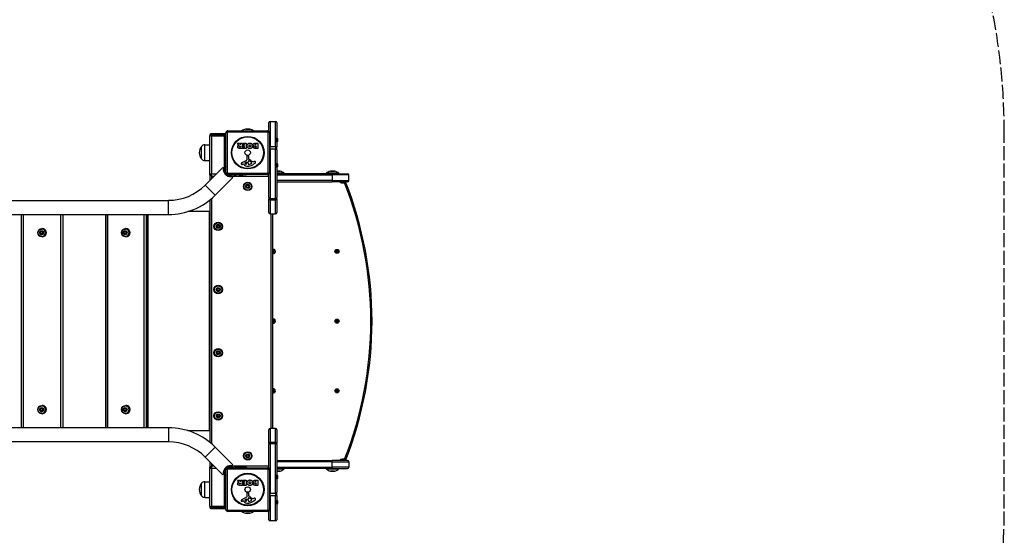
# Model space of a CAD drawing. Units: millimetres. Extents: x -3050 to 3013, y -2187 to 3076.
# Drawn here: x 677 to 3013, y -500 to 729 of the extents above; entities that cross this region are included whole.
import ezdxf

# ---------------------------------------------------------------- set-up
doc = ezdxf.new("R2010")
doc.units = ezdxf.units.MM
doc.header["$LTSCALE"] = 40
doc.linetypes.add('DASHED', pattern=[0.2068, 0.1655, -0.0413])
doc.layers.add('SW_Toestellen', color=2, linetype='Continuous')

msp = doc.modelspace()

# ---------------------------------------------------------------- linework, layer by layer
at = {"layer": 'SW_Toestellen'}
for p, q in [((1223.3, 469), (1212.8, 469)), ((1213.3, 469.1), (1222.8, 469.1)), ((1268, 464.1), (1268, 484.5)), ((1271, 487.5), (1271, 427.3)), ((1271, 487.5), (1284, 487.5)), ((1271, 487.5), (1271, 427.3)), ((1284, 427.3), (1284, 487.5)), ((1284, 427.3), (1284, 487.5)), ((1287, 484.5), (1287, 426.7)), ((1130.5, 455.6), (1128, 455.6)), ((1128, 455.6), (1128, 453.1)), ((1128, 360.1), (1128, 453.1)), ((1130.5, 453.1), (1128, 453.1)), ((1165.5, 458.1), (1130.5, 458.1)), ((1130.5, 455.6), (1130.5, 458.1)), ((1130.5, 455.6), (1165.5, 455.6)), ((1130.5, 453.1), (1130.5, 455.6)), ((1130.5, 453.1), (1165.5, 453.1)), ((1133, 453.1), (1163, 453.1)), ((1133, 362.1), (1133, 453.1)), ((1163, 380.9), (1163, 453.1)), ((1165.5, 455.6), (1165.5, 458.1)), ((1166, 455.6), (1165.5, 455.6)), ((1165.5, 455.6), (1165.5, 453.1)), ((1166, 453.1), (1165.5, 453.1)), ((1166, 366.1), (1166, 460.1)), ((1169.4, 461.7), (1169.4, 364.4)), ((1266.7, 461.7), (1169.4, 461.7)), ((1171, 465.1), (1265, 465.1)), ((1266.7, 364.4), (1266.7, 461.7)), ((1270, 460.1), (1270, 366.1)), ((1287, 448), (1287.3, 448)), ((1287.3, 438.2), (1287.3, 448)), ((1288.8, 446.5), (1288.8, 439.7)), ((1108.5, 398.1), (1108.5, 428.1)), ((1108.5, 398.1), (1108.5, 428.1)), ((1116, 431.6), (1128, 431.8)), ((1116, 394.5), (1116, 431.6)), ((1196.7, 430.6), (1193.9, 435.1)), ((1194.1, 435.4), (1198.5, 435.4)), ((1198.7, 435.3), (1200.5, 432)), ((1204.9, 423.2), (1198.8, 423.2)), ((1199.9, 428.6), (1200.7, 428.6)), ((1200.7, 426.4), (1199.9, 426.4)), ((1200.9, 432.1), (1200.9, 435.2)), ((1200.9, 428.4), (1200.9, 426.6)), ((1201.1, 435.4), (1204.9, 435.4)), ((1205.1, 435.2), (1205.1, 423.4)), ((1206.3, 432.4), (1206.3, 435.2)), ((1206.5, 435.4), (1214.5, 435.4)), ((1210.1, 432.2), (1206.5, 432.2)), ((1206.5, 423.4), (1206.5, 426.1)), ((1206.7, 426.3), (1210.1, 426.3)), ((1214.5, 423.2), (1206.7, 423.2)), ((1206.9, 427.9), (1206.9, 430.7)), ((1207.1, 430.9), (1210.1, 430.9)), ((1210.1, 427.7), (1207.1, 427.7)), ((1210.3, 431.1), (1210.3, 432)), ((1210.3, 426.5), (1210.3, 427.5)), ((1214.7, 435.2), (1214.7, 423.4)), ((1241.7, 423.2), (1235.2, 423.2)), ((1235.9, 435.4), (1241.7, 435.4)), ((1236.5, 432.5), (1237.4, 432.5)), ((1237.4, 430.6), (1236.6, 430.6)), ((1236.8, 427.7), (1237.5, 427.7)), ((1237.5, 426.1), (1236.9, 426.1)), ((1237.6, 432.3), (1237.6, 430.8)), ((1237.7, 427.5), (1237.7, 426.3)), ((1241.9, 435.2), (1241.9, 423.4)), ((1271, 422.5), (1271, 427.3)), ((1284, 427.3), (1271, 427.3)), ((1271, 422.5), (1271, 427.3)), ((1271, 422.5), (1271, 303.4)), ((1271, 422.5), (1284, 422.5)), ((1271, 422.5), (1271, 303.4)), ((1284, 427.3), (1284, 422.5)), ((1284, 427.3), (1284, 422.5)), ((1284, 303.4), (1284, 422.5)), ((1284, 303.4), (1284, 422.5)), ((1287, 438.2), (1287.3, 438.2)), ((1287, 419.5), (1287, 426.7)), ((1163.5, 394.9), (1163.5, 400.7)), ((1165, 409.9), (1166, 409.9)), ((1165, 409.9), (1165, 385.9)), ((1216.5, 396.9), (1216.5, 405.3)), ((1217.5, 406.2), (1218.8, 406)), ((1219.8, 404.8), (1219.8, 398.1)), ((1287, 419.5), (1287, 306.4)), ((1116, 394.5), (1128, 394.3)), ((1117.1, 336), (1159, 377.8)), ((1161.1, 375.7), (1159, 377.8)), ((1164.4, 383), (1166, 383)), ((1165, 385.9), (1165, 384.5)), ((1166, 385.9), (1165, 385.9)), ((1204.7, 389.5), (1215.7, 395.6)), ((1207, 386.6), (1206.1, 386.1)), ((1208.8, 385), (1207.5, 386.5)), ((1211.3, 388.9), (1214.8, 391.1)), ((1215.5, 390.7), (1215.4, 387.9)), ((1219.2, 390), (1219.3, 391.5)), ((1219.2, 388.5), (1219.2, 389.7)), ((1221.6, 393.5), (1223.1, 392.7)), ((1225.3, 386.3), (1221.9, 384.8)), ((1227.1, 388.6), (1227.1, 387.9)), ((1230.6, 392), (1233.1, 392.4)), ((1287, 388), (1287.3, 388)), ((1287, 378.2), (1287.3, 378.2)), ((1287.3, 378.2), (1287.3, 388)), ((1288.8, 386.5), (1288.8, 379.7)), ((1128, 360.1), (1128, 346.9)), ((1133, 357.1), (1128, 360.1)), ((1130, 362.1), (1133, 357.1)), ((1143.2, 362.1), (1130, 362.1)), ((1133, 351.9), (1133, 357.1)), ((1133, 357.1), (1138.2, 357.1)), ((1141, 312.1), (1182.8, 354)), ((1163, 364.5), (1163, 364.8)), ((1164.9, 362.1), (1164.7, 362.1)), ((1169.4, 364.4), (1266.7, 364.4)), ((1265, 361.1), (1171, 361.1)), ((1171.5, 357.1), (1172, 357.1)), ((1182.8, 354), (1180.7, 356.1)), ((1183.7, 357.1), (1268, 357.1)), ((1188, 361.1), (1188, 359.4)), ((1189.5, 360.1), (1190.9, 360.1)), ((1190.9, 360.1), (1190.9, 361.1)), ((1214.9, 360.1), (1190.9, 360.1)), ((1205.7, 358.6), (1199.9, 358.6)), ((1214.9, 361.1), (1214.9, 360.1)), ((1268, 306.4), (1268, 362.1)), ((1287, 369.1), (1294.3, 369.1)), ((1294.8, 369), (1287, 369)), ((1304.5, 364.1), (1287, 364.1)), ((1418, 363.1), (1287, 363.1)), ((1287, 360.1), (1418, 360.1)), ((1287, 360.1), (1418, 360.1)), ((1304.5, 363.1), (1304.5, 364.1)), ((1434.5, 364.1), (1404.5, 364.1)), ((1404.5, 363.1), (1404.5, 364.1)), ((1424.8, 369), (1414.3, 369)), ((1414.8, 369.1), (1424.3, 369.1)), ((1418, 360.1), (1418, 363.1)), ((1418, 363.1), (1455, 363.1)), ((1458, 360.1), (1418, 360.1)), ((1458, 360.1), (1418, 360.1)), ((1418, 360.1), (1418, 347.1)), ((1434.5, 363.1), (1434.5, 364.1)), ((1458, 347.1), (1458, 360.1)), ((1141, 312.1), (1117.1, 336)), ((1214.8, 331.9), (1215.4, 335.3)), ((1214.8, 331.9), (1215.3, 332.1)), ((1217.4, 329.7), (1214.8, 331.9)), ((1215.3, 332.1), (1215.9, 334.9)), ((1217.5, 330.2), (1215.3, 332.1)), ((1215.4, 335.3), (1218.7, 336.5)), ((1215.4, 335.3), (1215.9, 334.9)), ((1215.9, 334.9), (1218.6, 335.9)), ((1220.7, 330.8), (1217.4, 329.7)), ((1217.4, 329.7), (1217.5, 330.2)), ((1220.2, 331.2), (1217.5, 330.2)), ((1218.7, 336.5), (1218.6, 335.9)), ((1218.6, 335.9), (1220.8, 334)), ((1218.7, 336.5), (1221.3, 334.2)), ((1220.8, 334), (1220.2, 331.2)), ((1220.7, 330.8), (1220.2, 331.2)), ((1221.3, 334.2), (1220.7, 330.8)), ((1221.3, 334.2), (1220.8, 334)), ((1418, 347.1), (1287, 347.1)), ((1418, 347.1), (1287, 347.1)), ((1287, 344.1), (1418, 344.1)), ((1418, 347.1), (1458, 347.1)), ((1418, 347.1), (1458, 347.1)), ((1418, 347.1), (1418, 344.1)), ((1455, 344.1), (1418, 344.1)), ((1442, 344.1), (1442, 341.1)), ((1442, 341.1), (1447.9, 341.1)), ((1133, -278.6), (1133, 304.8)), ((1268, 306.4), (1268, 303.3)), ((1287, 303.3), (1287, 306.4)), ((46, 299.9), (1030.1, 299.9)), ((1030.1, 266.2), (1030.1, 299.9)), ((1128, 300.6), (1128, -274.5)), ((1268, 271.1), (1268, 303.3)), ((1271, 301.3), (1271, 303.4)), ((1284, 303.4), (1271, 303.4)), ((1271, 301.3), (1271, 303.4)), ((1271, 301.3), (1271, 268.1)), ((1271, 301.3), (1284, 301.3)), ((1271, 301.3), (1271, 268.1)), ((1284, 303.4), (1284, 301.3)), ((1284, 303.4), (1284, 301.3)), ((1284, 268.1), (1284, 301.3)), ((1284, 268.1), (1284, 301.3)), ((1287, 303.3), (1287, 271.1)), ((46, 266.2), (1030.1, 266.2)), ((681.5, -240.1), (681.5, 266.2)), ((686.3, -240.1), (686.3, 266.2)), ((773.7, 266.2), (773.7, -240.1)), ((779.2, 266.2), (779.2, -240.1)), ((881.7, -240.1), (881.7, 266.2)), ((881.9, -240.1), (881.9, 266.2)), ((881.9, -240.1), (881.9, 266.2)), ((886.2, -240.1), (886.2, 266.2)), ((971.6, 266.2), (971.6, -240.1)), ((977.4, 266.2), (977.4, -240.1)), ((977.4, 266.2), (977.4, -240.1)), ((978.9, -240.1), (978.9, 266.2)), ((980.6, 266.2), (980.6, -240.1)), ((980.8, 266.2), (980.8, -240.1)), ((1126.7, 273.1), (1075.9, 273.1)), ((1126.7, 273.1), (1128, 273.1)), ((1126.7, 273.1), (1126.7, -246.9)), ((1271, 268.1), (1284, 268.1)), ((1273, 268.1), (1273, -241.9)), ((1278, -241.9), (1278, 268.1)), ((1145, 239.6), (1147.9, 241.5)), ((1145, 239.6), (1145.5, 239.4)), ((1145.1, 236.2), (1145, 239.6)), ((1145.1, 236.2), (1145.6, 236.5)), ((1148.2, 234.6), (1145.1, 236.2)), ((1145.5, 239.4), (1147.9, 240.9)), ((1145.6, 236.5), (1145.5, 239.4)), ((1148.2, 235.2), (1145.6, 236.5)), ((1147.9, 241.5), (1147.9, 240.9)), ((1147.9, 241.5), (1150.9, 239.9)), ((1147.9, 240.9), (1150.5, 239.6)), ((1150.6, 236.8), (1148.2, 235.2)), ((1151.1, 236.5), (1148.2, 234.6)), ((1148.2, 234.6), (1148.2, 235.2)), ((1150.9, 239.9), (1150.5, 239.6)), ((1150.5, 239.6), (1150.6, 236.8)), ((1151.1, 236.5), (1150.6, 236.8)), ((1150.9, 239.9), (1151.1, 236.5)), ((726, 224.7), (729, 226.5)), ((726.2, 221.2), (726, 224.7)), ((726, 224.7), (726.1, 224.7)), ((726.1, 224.7), (729, 226.5)), ((726.2, 221.2), (726.1, 224.7)), ((729.2, 219.6), (726.2, 221.2)), ((729.2, 219.6), (726.2, 221.2)), ((726.2, 221.2), (726.2, 221.2)), ((726.5, 224.4), (729, 225.9)), ((726.7, 221.5), (726.5, 224.4)), ((729.2, 220.2), (726.7, 221.5)), ((729, 226.5), (732, 224.9)), ((729, 225.9), (731.5, 224.6)), ((731.6, 221.7), (729.2, 220.2)), ((732.1, 221.4), (729.2, 219.6)), ((729.6, 231.8), (729.8, 231.8)), ((729.6, 214.3), (729.8, 214.3)), ((730, 233.1), (729.8, 233.1)), ((730, 213.1), (729.8, 213.1)), ((731.5, 224.6), (731.6, 221.7)), ((732, 224.9), (732.1, 221.4)), ((924.1, 224.7), (927, 226.5)), ((924.3, 221.2), (924.1, 224.7)), ((924.1, 224.7), (924.2, 224.7)), ((924.2, 224.7), (927, 226.5)), ((924.4, 221.2), (924.2, 224.7)), ((927.2, 219.6), (924.3, 221.2)), ((924.4, 221.2), (924.3, 221.2)), ((927.3, 219.6), (924.4, 221.2)), ((924.6, 224.4), (927, 225.9)), ((924.7, 221.5), (924.6, 224.4)), ((927.2, 220.2), (924.7, 221.5)), ((927, 226.5), (929.9, 224.9)), ((927, 225.9), (929.5, 224.6)), ((929.6, 221.7), (927.2, 220.2)), ((930.1, 221.4), (927.2, 219.6)), ((928.1, 231.8), (928.4, 231.8)), ((928.1, 214.3), (928.4, 214.3)), ((928.9, 233.1), (928.4, 233.1)), ((928.9, 213.1), (928.4, 213.1)), ((929.5, 224.6), (929.6, 221.7)), ((929.9, 224.9), (930.1, 221.4)), ((1145, 89.6), (1147.9, 91.5)), ((1145, 89.6), (1145.5, 89.4)), ((1145.1, 86.2), (1145, 89.6)), ((1145.1, 86.2), (1145.6, 86.5)), ((1148.2, 84.6), (1145.1, 86.2)), ((1145.5, 89.4), (1147.9, 90.9)), ((1145.6, 86.5), (1145.5, 89.4)), ((1148.2, 85.2), (1145.6, 86.5)), ((1147.9, 91.5), (1147.9, 90.9)), ((1147.9, 91.5), (1150.9, 89.9)), ((1147.9, 90.9), (1150.5, 89.6)), ((1150.6, 86.8), (1148.2, 85.2)), ((1151.1, 86.5), (1148.2, 84.6)), ((1148.2, 84.6), (1148.2, 85.2)), ((1150.9, 89.9), (1150.5, 89.6)), ((1150.5, 89.6), (1150.6, 86.8)), ((1151.1, 86.5), (1150.6, 86.8)), ((1150.9, 89.9), (1151.1, 86.5)), ((1145, -60.4), (1147.9, -58.5)), ((1145, -60.4), (1145.5, -60.6)), ((1145.1, -63.8), (1145, -60.4)), ((1145.1, -63.8), (1145.6, -63.5)), ((1148.2, -65.4), (1145.1, -63.8)), ((1145.5, -60.6), (1147.9, -59.1)), ((1145.6, -63.5), (1145.5, -60.6)), ((1148.2, -64.8), (1145.6, -63.5)), ((1147.9, -58.5), (1147.9, -59.1)), ((1147.9, -58.5), (1150.9, -60.1)), ((1147.9, -59.1), (1150.5, -60.4)), ((1150.6, -63.2), (1148.2, -64.8)), ((1151.1, -63.5), (1148.2, -65.4)), ((1148.2, -65.4), (1148.2, -64.8)), ((1150.9, -60.1), (1150.5, -60.4)), ((1150.5, -60.4), (1150.6, -63.2)), ((1151.1, -63.5), (1150.6, -63.2)), ((1150.9, -60.1), (1151.1, -63.5)), ((725.7, -196.3), (728, -193.7)), ((726.8, -199.5), (725.7, -196.3)), ((725.8, -196.3), (725.7, -196.3)), ((725.8, -196.3), (728, -193.7)), ((726.9, -199.5), (725.8, -196.3)), ((726.3, -196.4), (728.2, -194.2)), ((727.2, -199.1), (726.3, -196.4)), ((730.2, -200.2), (726.8, -199.5)), ((726.9, -199.5), (726.8, -199.5)), ((730.2, -200.2), (726.9, -199.5)), ((730, -199.7), (727.2, -199.1)), ((728, -193.7), (731.3, -194.3)), ((728.2, -194.2), (731, -194.8)), ((729.6, -188.2), (729.8, -188.2)), ((729.6, -205.7), (729.8, -205.7)), ((729.8, -186.9), (730, -186.9)), ((729.8, -206.9), (730, -206.9)), ((731.9, -197.5), (730, -199.7)), ((732.5, -197.6), (730.2, -200.2)), ((731, -194.8), (731.9, -197.5)), ((731.3, -194.3), (732.5, -197.6)), ((923.8, -196.3), (926, -193.7)), ((924.9, -199.5), (923.8, -196.3)), ((923.9, -196.3), (923.8, -196.3)), ((923.9, -196.3), (926.1, -193.7)), ((925, -199.5), (923.9, -196.3)), ((924.4, -196.4), (926.2, -194.2)), ((925.3, -199.1), (924.4, -196.4)), ((928.2, -200.2), (924.9, -199.5)), ((925, -199.5), (924.9, -199.5)), ((928.2, -200.2), (925, -199.5)), ((928, -199.7), (925.3, -199.1)), ((926, -193.7), (929.3, -194.3)), ((926.2, -194.2), (928.9, -194.8)), ((929.8, -197.5), (928, -199.7)), ((928.1, -188.2), (928.4, -188.2)), ((928.1, -205.7), (928.4, -205.7)), ((930.4, -197.6), (928.2, -200.2)), ((928.4, -186.9), (928.9, -186.9)), ((928.4, -206.9), (928.9, -206.9)), ((928.9, -194.8), (929.8, -197.5)), ((929.3, -194.3), (930.4, -197.6)), ((1145, -210.4), (1147.9, -208.5)), ((1145.5, -210.6), (1147.9, -209.1)), ((1147.9, -208.5), (1147.9, -209.1)), ((1147.9, -208.5), (1150.9, -210.1)), ((1147.9, -209.1), (1150.5, -210.4)), ((1150.9, -210.1), (1150.5, -210.4)), ((1150.9, -210.1), (1151.1, -213.5)), ((1145, -210.4), (1145.5, -210.6)), ((1145.1, -213.8), (1145, -210.4)), ((1145.1, -213.8), (1145.6, -213.5)), ((1148.2, -215.4), (1145.1, -213.8)), ((1145.6, -213.5), (1145.5, -210.6)), ((1148.2, -214.8), (1145.6, -213.5)), ((1150.6, -213.2), (1148.2, -214.8)), ((1151.1, -213.5), (1148.2, -215.4)), ((1148.2, -215.4), (1148.2, -214.8)), ((1150.5, -210.4), (1150.6, -213.2)), ((1151.1, -213.5), (1150.6, -213.2)), ((1030.1, -240.1), (46, -240.1)), ((1030.1, -240.1), (1030.1, -273.8)), ((1075.9, -246.9), (1126.7, -246.9)), ((1128, -246.9), (1126.7, -246.9)), ((1268, -277.1), (1268, -244.9)), ((1271, -241.9), (1271, -275.2)), ((1271, -241.9), (1271, -275.2)), ((1284, -241.9), (1271, -241.9)), ((1284, -275.2), (1284, -241.9)), ((1284, -275.2), (1284, -241.9)), ((1287, -244.9), (1287, -277.1)), ((1030.1, -273.8), (46, -273.8)), ((1268, -277.1), (1268, -280.2)), ((1268, -335.9), (1268, -280.2)), ((1271, -277.3), (1271, -275.2)), ((1284, -275.2), (1271, -275.2)), ((1271, -277.3), (1271, -275.2)), ((1271, -277.3), (1271, -396.4)), ((1271, -277.3), (1284, -277.3)), ((1271, -277.3), (1271, -396.4)), ((1284, -275.2), (1284, -277.3)), ((1284, -275.2), (1284, -277.3)), ((1284, -396.4), (1284, -277.3)), ((1284, -396.4), (1284, -277.3)), ((1287, -280.2), (1287, -277.1)), ((1287, -280.2), (1287, -393.4)), ((1141, -286), (1117.1, -309.9)), ((1182.8, -327.9), (1141, -286)), ((1215.4, -304.7), (1218.7, -303.5)), ((1218.7, -303.5), (1218.6, -304.1)), ((1218.7, -303.5), (1221.3, -305.8)), ((1159, -351.7), (1117.1, -309.9)), ((1128, -320.8), (1128, -333.9)), ((1133, -330.9), (1133, -325.8)), ((1214.8, -308.1), (1215.4, -304.7)), ((1214.8, -308.1), (1215.3, -307.9)), ((1217.4, -310.3), (1214.8, -308.1)), ((1215.3, -307.9), (1215.9, -305.1)), ((1217.5, -309.8), (1215.3, -307.9)), ((1215.4, -304.7), (1215.9, -305.1)), ((1215.9, -305.1), (1218.6, -304.1)), ((1220.7, -309.2), (1217.4, -310.3)), ((1217.4, -310.3), (1217.5, -309.8)), ((1220.2, -308.8), (1217.5, -309.8)), ((1218.6, -304.1), (1220.8, -306)), ((1220.8, -306), (1220.2, -308.8)), ((1220.7, -309.2), (1220.2, -308.8)), ((1221.3, -305.8), (1220.7, -309.2)), ((1221.3, -305.8), (1220.8, -306)), ((1287, -317.9), (1418, -317.9)), ((1418, -320.9), (1287, -320.9)), ((1418, -320.9), (1287, -320.9)), ((1455, -317.9), (1418, -317.9)), ((1418, -320.9), (1418, -317.9)), ((1418, -320.9), (1458, -320.9)), ((1418, -333.9), (1418, -320.9)), ((1418, -320.9), (1458, -320.9)), ((1447.9, -314.9), (1442, -314.9)), ((1442, -317.9), (1442, -314.9)), ((1458, -320.9), (1458, -333.9)), ((1128, -333.9), (1133, -330.9)), ((1128, -426.9), (1128, -333.9)), ((1133, -330.9), (1130, -335.9)), ((1130, -335.9), (1143.2, -335.9)), ((1138.2, -330.9), (1133, -330.9)), ((1133, -426.9), (1133, -335.9)), ((1159, -351.7), (1161.1, -349.6)), ((1163, -338.7), (1163, -338.4)), ((1164.7, -335.9), (1164.9, -335.9)), ((1166, -433.9), (1166, -339.9)), ((1169.4, -338.3), (1169.4, -435.6)), ((1266.7, -338.3), (1169.4, -338.3)), ((1171, -334.9), (1265, -334.9)), ((1172, -330.9), (1171.5, -330.9)), ((1180.7, -330), (1182.8, -327.9)), ((1268, -330.9), (1183.7, -330.9)), ((1188, -333.3), (1188, -334.9)), ((1190.9, -333.9), (1189.5, -333.9)), ((1190.9, -334.9), (1190.9, -333.9)), ((1214.9, -333.9), (1190.9, -333.9)), ((1199.9, -332.4), (1205.7, -332.4)), ((1214.9, -333.9), (1214.9, -334.9)), ((1266.7, -435.6), (1266.7, -338.3)), ((1270, -339.9), (1270, -433.9)), ((1287, -333.9), (1418, -333.9)), ((1287, -333.9), (1418, -333.9)), ((1418, -336.9), (1287, -336.9)), ((1287, -337.9), (1304.5, -337.9)), ((1287, -342.9), (1294.8, -342.9)), ((1294.3, -342.9), (1287, -342.9)), ((1304.5, -336.9), (1304.5, -337.9)), ((1404.5, -336.9), (1404.5, -337.9)), ((1404.5, -337.9), (1434.5, -337.9)), ((1414.3, -342.9), (1424.8, -342.9)), ((1424.3, -342.9), (1414.8, -342.9)), ((1458, -333.9), (1418, -333.9)), ((1418, -333.9), (1418, -336.9)), ((1458, -333.9), (1418, -333.9)), ((1418, -336.9), (1455, -336.9)), ((1434.5, -336.9), (1434.5, -337.9)), ((1108.5, -401.9), (1108.5, -371.9)), ((1108.5, -401.9), (1108.5, -371.9)), ((1116, -368.4), (1128, -368.2)), ((1116, -405.5), (1116, -368.4)), ((1163, -426.9), (1163, -354.8)), ((1163.5, -374.6), (1163.5, -368.8)), ((1166, -356.9), (1164.4, -356.9)), ((1165, -358.4), (1165, -359.8)), ((1165, -359.8), (1166, -359.8)), ((1165, -383.8), (1165, -359.8)), ((1196.7, -369.4), (1193.9, -364.9)), ((1194.1, -364.6), (1198.5, -364.6)), ((1198.7, -364.7), (1200.5, -368)), ((1199.9, -371.4), (1200.7, -371.4)), ((1200.7, -373.6), (1199.9, -373.6)), ((1200.9, -367.9), (1200.9, -364.8)), ((1200.9, -371.6), (1200.9, -373.4)), ((1201.1, -364.6), (1204.9, -364.6)), ((1205.1, -364.8), (1205.1, -376.6)), ((1206.3, -367.6), (1206.3, -364.8)), ((1206.5, -364.6), (1214.5, -364.6)), ((1210.1, -367.8), (1206.5, -367.8)), ((1206.7, -373.7), (1210.1, -373.7)), ((1206.9, -372.1), (1206.9, -369.3)), ((1207.1, -369.1), (1210.1, -369.1)), ((1210.1, -372.3), (1207.1, -372.3)), ((1210.3, -368.9), (1210.3, -368)), ((1210.3, -373.5), (1210.3, -372.5)), ((1214.7, -364.8), (1214.7, -376.6)), ((1235.9, -364.6), (1241.7, -364.6)), ((1236.5, -367.5), (1237.4, -367.5)), ((1237.4, -369.4), (1236.6, -369.4)), ((1236.8, -372.3), (1237.5, -372.3)), ((1237.6, -367.7), (1237.6, -369.2)), ((1237.7, -372.5), (1237.7, -373.7)), ((1241.9, -364.8), (1241.9, -376.6)), ((1287, -352), (1287.3, -352)), ((1287, -361.8), (1287.3, -361.8)), ((1287.3, -361.8), (1287.3, -352)), ((1288.8, -353.5), (1288.8, -360.3)), ((1166, -383.8), (1165, -383.8)), ((1204.9, -376.8), (1198.8, -376.8)), ((1206.5, -376.6), (1206.5, -373.9)), ((1214.5, -376.8), (1206.7, -376.8)), ((1216.5, -403.1), (1216.5, -394.7)), ((1217.5, -393.8), (1218.8, -394)), ((1219.8, -395.2), (1219.8, -401.9)), ((1241.7, -376.8), (1235.2, -376.8)), ((1237.5, -373.9), (1236.9, -373.9)), ((1271, -401.2), (1271, -396.4)), ((1284, -396.4), (1271, -396.4)), ((1271, -401.2), (1271, -396.4)), ((1284, -396.4), (1284, -401.2)), ((1284, -396.4), (1284, -401.2)), ((1287, -400.6), (1287, -393.4)), ((1116, -405.5), (1128, -405.7)), ((1204.7, -410.5), (1215.7, -404.4)), ((1207, -413.4), (1206.1, -413.9)), ((1208.8, -415), (1207.5, -413.5)), ((1211.3, -411.1), (1214.8, -408.9)), ((1215.5, -409.3), (1215.4, -412.1)), ((1219.2, -410), (1219.3, -408.5)), ((1219.2, -411.5), (1219.2, -410.3)), ((1221.6, -406.5), (1223.1, -407.3)), ((1225.3, -413.7), (1221.9, -415.2)), ((1227.1, -411.4), (1227.1, -412.1)), ((1230.6, -408), (1233.1, -407.6)), ((1271, -401.2), (1271, -461.4)), ((1271, -401.2), (1284, -401.2)), ((1271, -401.2), (1271, -461.4)), ((1284, -461.4), (1284, -401.2)), ((1284, -461.4), (1284, -401.2)), ((1287, -400.6), (1287, -458.4)), ((1287, -412), (1287.3, -412)), ((1287.3, -421.8), (1287.3, -412)), ((1288.8, -413.5), (1288.8, -420.3)), ((1128, -426.9), (1130.5, -426.9)), ((1128, -426.9), (1128, -429.4)), ((1128, -429.4), (1130.5, -429.4)), ((1165.5, -426.9), (1130.5, -426.9)), ((1130.5, -429.4), (1130.5, -426.9)), ((1165.5, -429.4), (1130.5, -429.4)), ((1130.5, -431.9), (1130.5, -429.4)), ((1130.5, -431.9), (1165.5, -431.9)), ((1163, -426.9), (1133, -426.9)), ((1165.5, -426.9), (1166, -426.9)), ((1165.5, -426.9), (1165.5, -429.4)), ((1165.5, -429.4), (1166, -429.4)), ((1165.5, -431.9), (1165.5, -429.4)), ((1169.4, -435.6), (1266.7, -435.6)), ((1265, -438.9), (1171, -438.9)), ((1212.8, -442.9), (1223.3, -442.9)), ((1222.8, -442.9), (1213.3, -442.9)), ((1268, -458.4), (1268, -437.9)), ((1287, -421.8), (1287.3, -421.8)), ((1284, -461.4), (1271, -461.4))]:
    msp.add_line(p, q, dxfattribs=at)
at = {"layer": 'SW_Toestellen', "color": 254, "linetype": 'DASHED', "ltscale": 5}
msp.add_line((3013, -431.9), (3013, 458.1), dxfattribs=at)
at = {"layer": 'SW_Toestellen'}
for centre, radius in [((1218, 413.1), 38.7), ((1218, 413.1), 37.3), ((1218, 413.1), 6.5), ((1218, 333.1), 10), ((1218, 333.1), 8.75), ((1218, 333.1), 4.7), ((1148, 238.1), 10), ((1148, 238.1), 8.75), ((1148, 238.1), 4.7), ((1430, 178.6), 4.9), ((1430, 178.6), 3.4), ((1430, 178.6), 1.5), ((1148, 88.1), 10), ((1148, 88.1), 8.75), ((1148, 88.1), 4.7), ((1430, 13.1), 4.9), ((1430, 13.1), 3.4), ((1430, 13.1), 1.5), ((1148, -61.9), 10), ((1148, -61.9), 8.75), ((1148, -61.9), 4.7), ((1430, -152.4), 4.9), ((1430, -152.4), 3.4), ((1430, -152.4), 1.5), ((1148, -211.9), 10), ((1148, -211.9), 8.75), ((1148, -211.9), 4.7), ((1218, -306.9), 10), ((1218, -306.9), 8.75), ((1218, -306.9), 4.7), ((1218, -386.9), 38.7), ((1218, -386.9), 37.3), ((1218, -386.9), 6.5)]:
    msp.add_circle(centre, radius, dxfattribs=at)
at = {"layer": 'SW_Toestellen', "color": 254, "linetype": 'DASHED', "ltscale": 5}
for centre, start, end in [((1513, 458.1), 0, 90), ((1513, -431.9), 270, 0)]:
    msp.add_arc(centre, 1500, start, end, dxfattribs=at)
at = {"layer": 'SW_Toestellen'}
for centre, radius, start, end in [((1218, 446.6), 23, 103.113, 126.6168), ((1213.3, 467.1), 2, 90, 103.113), ((1222.8, 467.1), 2, 76.887, 90), ((1218, 446.6), 23, 53.3832, 76.887), ((1271, 484.5), 3, 90, 180), ((1284, 484.5), 3, 0, 90), ((1130.5, 455.6), 2.5, 90, 180), ((1165.5, 455.6), 2.5, 78.463, 90), ((1171, 460.1), 5, 90, 180), ((1265, 460.1), 5, 0, 90), ((1287.3, 446.5), 1.5, 0, 90), ((1126.2, 413.1), 23.2, 139.7274, 220.2726), ((1116.2, 421.7), 9.95, 90.8185, 140.1972), ((1194.1, 435.2), 0.2, 90, 211.1549), ((1198.5, 435.2), 0.2, 28.4065, 90), ((1200.7, 432.1), 0.2, 208.4065, 0), ((1200.7, 428.4), 0.2, 0, 90), ((1200.7, 426.6), 0.2, 270, 0), ((1201.1, 435.2), 0.2, 90, 180), ((1204.9, 435.2), 0.2, 0, 90), ((1204.9, 423.4), 0.2, 270, 0), ((1206.5, 435.2), 0.2, 90, 180), ((1206.5, 432.4), 0.2, 180, 270), ((1206.7, 426.1), 0.2, 90, 180), ((1206.7, 423.4), 0.2, 180, 270), ((1207.1, 430.7), 0.2, 90, 180), ((1207.1, 427.9), 0.2, 180, 270), ((1210.1, 432), 0.2, 0, 90), ((1210.1, 431.1), 0.2, 270, 0), ((1210.1, 427.5), 0.2, 0, 90), ((1210.1, 426.5), 0.2, 270, 0), ((1214.5, 435.2), 0.2, 0, 90), ((1214.5, 423.4), 0.2, 270, 0), ((1237.4, 432.3), 0.2, 0, 90), ((1237.4, 430.8), 0.2, 270, 0), ((1237.5, 427.5), 0.2, 0, 90), ((1237.5, 426.3), 0.2, 270, 0), ((1241.7, 435.2), 0.2, 0, 90), ((1241.7, 423.4), 0.2, 270, 0), ((1287.3, 439.7), 1.5, 270, 0), ((1116.2, 404.4), 9.95, 219.8028, 269.1815), ((1165, 400.7), 1.5, 90, 180), ((1217.4, 405.3), 0.903, 82.5394, 180.391), ((1218.6, 404.8), 1.2, 0, 82.5394), ((1220.3, 398.1), 0.452, 180, 248.834), ((1214.1, 382.1), 16.6, 48.8223, 68.834), ((1177.8, 372.9), 16.8, 142.9232, 307.0768), ((1165, 394.9), 1.5, 180, 270), ((1177.8, 372.9), 13.8, 148.3764, 211.8295), ((1203.8, 386.5), 1.27, 162.1674, 252.7179), ((1209.1, 384.7), 6.85, 157.3888, 162.1674), ((1206.8, 385.7), 4.33, 118.7438, 157.3888), ((1203.8, 386.4), 1.21, 252.7179, 276.8811), ((1203.6, 388), 2.81, 276.8811, 290.2655), ((1200.5, 396.3), 11.6, 290.2655, 298.7438), ((1207.2, 386.2), 0.391, 39.3689, 118.7438), ((1217.8, 392.4), 11.7, 219.3689, 272.1302), ((1211.8, 388.2), 0.856, 122.4938, 202.4006), ((1215.6, 389.8), 5.03, 202.4006, 236.4075), ((1213.5, 386.6), 1.25, 236.4075, 308.9493), ((1212.5, 388), 2.94, 308.9493, 358.2808), ((1215, 390.7), 0.47, 358.2808, 122.4938), ((1215, 396.9), 1.51, 298.7438, 0.391), ((1217.6, 399), 18.3, 272.1302, 288.8323), ((1222.2, 389.7), 3.01, 175.9397, 180), ((1228.4, 388.8), 9.24, 181.6935, 202.3905), ((1222.3, 391.3), 3.04, 151.6277, 175.9397), ((1221.1, 391.9), 1.69, 88.1545, 151.6277), ((1220.8, 385.7), 1.04, 202.3905, 268.8881), ((1220.9, 387.3), 2.67, 268.8881, 292.6753), ((1221.2, 392.8), 0.805, 61.2927, 88.1545), ((1217.4, 382.2), 11.9, 37.8686, 61.2927), ((1212, 415.5), 35.8, 288.8323, 311.023), ((1237.6, 409), 19.1, 228.8223, 239.4322), ((1223.2, 391.3), 5.5, 292.6753, 307.5187), ((1225.5, 388.3), 1.75, 307.5187, 339.0675), ((1225.7, 388.6), 1.47, 0, 37.8686), ((1226.7, 387.9), 0.391, 339.0675, 0), ((1230, 396.1), 4.09, 239.4322, 278.9192), ((1233.8, 388.3), 4.23, 68.9789, 98.9192), ((1234.7, 390.6), 1.76, 356.8903, 68.9789), ((1233.6, 390.6), 2.8, 311.023, 356.8903), ((1287.3, 386.5), 1.5, 0, 90), ((1287.3, 379.7), 1.5, 270, 0), ((1130, 360.1), 2, 90, 180), ((1171, 366.1), 5, 180, 270), ((1177.8, 372.9), 13.8, 238.1705, 301.6236), ((1199.9, 360.1), 1.5, 180, 270), ((1205.7, 360.1), 1.5, 270, 0), ((1265, 366.1), 5, 270, 0), ((1294.3, 367.1), 2, 76.887, 90), ((1289.5, 346.6), 23, 49.3987, 76.887), ((1419.5, 346.6), 23, 103.113, 130.6013), ((1414.8, 367.1), 2, 90, 103.113), ((1424.3, 367.1), 2, 76.887, 90), ((1419.5, 346.6), 23, 49.3987, 76.887), ((1455, 360.1), 3, 0, 90), ((1030.1, 423.1), 123.1, 270, 315), ((1442, 349.1), 8, 218.6822, 270), ((613, 13.1), 897, 338.5516, 21.4484), ((613, 13.1), 900, 338.4214, 21.5786), ((1455, 347.1), 3, 270, 0), ((1030.1, 423.1), 156.8, 270, 315), ((1271, 271.1), 3, 180, 270), ((1284, 271.1), 3, 270, 0), ((1279, 178.6), 4.9, 258.2243, 101.7757), ((1279, 178.6), 3.4, 252.8954, 107.1046), ((1279, 178.6), 1.5, 228.1897, 131.8103), ((1279, 13.1), 4.9, 258.2243, 101.7757), ((1279, 13.1), 3.4, 252.8954, 107.1046), ((1279, 13.1), 1.5, 228.1897, 131.8103), ((1279, -152.4), 4.9, 258.2243, 101.7757), ((1279, -152.4), 3.4, 252.8954, 107.1046), ((1279, -152.4), 1.5, 228.1897, 131.8103), ((1030.1, -396.9), 156.9, 45, 90), ((1271, -244.9), 3, 90, 180), ((1284, -244.9), 3, 0, 90), ((1030.1, -396.9), 123.2, 45, 90), ((1442, -322.9), 8, 90, 141.3178), ((1455, -320.9), 3, 0, 90), ((1130, -333.9), 2, 180, 270), ((1177.8, -346.7), 16.9, 52.9232, 217.0768), ((1177.8, -346.7), 13.9, 148.1705, 211.6236), ((1171, -339.9), 5, 90, 180), ((1177.8, -346.7), 13.9, 58.3764, 121.8295), ((1199.9, -333.9), 1.5, 90, 180), ((1205.7, -333.9), 1.5, 0, 90), ((1265, -339.9), 5, 0, 90), ((1294.3, -340.9), 2, 270, 283.113), ((1289.5, -320.4), 23, 283.113, 310.6013), ((1419.5, -320.4), 23, 229.3987, 256.887), ((1414.8, -340.9), 2, 256.887, 270), ((1424.3, -340.9), 2, 270, 283.113), ((1419.5, -320.4), 23, 283.113, 310.6013), ((1455, -333.9), 3, 270, 0), ((1126.2, -386.9), 23.2, 139.7274, 220.2726), ((1116.2, -378.3), 9.95, 90.8185, 140.1972), ((1165, -368.8), 1.5, 90, 180), ((1194.1, -364.8), 0.2, 90, 211.1549), ((1198.5, -364.8), 0.2, 28.4065, 90), ((1200.7, -367.9), 0.2, 208.4065, 0), ((1200.7, -371.6), 0.2, 0, 90), ((1200.7, -373.4), 0.2, 270, 0), ((1201.1, -364.8), 0.2, 90, 180), ((1204.9, -364.8), 0.2, 0, 90), ((1206.5, -364.8), 0.2, 90, 180), ((1206.5, -367.6), 0.2, 180, 270), ((1206.7, -373.9), 0.2, 90, 180), ((1207.1, -369.3), 0.2, 90, 180), ((1207.1, -372.1), 0.2, 180, 270), ((1210.1, -368), 0.2, 0, 90), ((1210.1, -368.9), 0.2, 270, 0), ((1210.1, -372.5), 0.2, 0, 90), ((1210.1, -373.5), 0.2, 270, 0), ((1214.5, -364.8), 0.2, 0, 90), ((1237.4, -367.7), 0.2, 0, 90), ((1237.4, -369.2), 0.2, 270, 0), ((1237.5, -372.5), 0.2, 0, 90), ((1237.5, -373.7), 0.2, 270, 0), ((1241.7, -364.8), 0.2, 0, 90), ((1287.3, -353.5), 1.5, 0, 90), ((1287.3, -360.3), 1.5, 270, 0), ((1165, -374.6), 1.5, 180, 270), ((1204.9, -376.6), 0.2, 270, 0), ((1206.7, -376.6), 0.2, 180, 270), ((1214.5, -376.6), 0.2, 270, 0), ((1217.4, -394.7), 0.903, 82.5394, 180.391), ((1218.6, -395.2), 1.2, 0, 82.5394), ((1241.7, -376.6), 0.2, 270, 0), ((1116.2, -395.6), 9.95, 219.8028, 269.1815), ((1203.8, -413.5), 1.27, 162.1674, 252.7179), ((1209.1, -415.3), 6.85, 157.3888, 162.1674), ((1206.8, -414.3), 4.33, 118.7438, 157.3888), ((1203.8, -413.6), 1.21, 252.7179, 276.8811), ((1203.6, -412), 2.81, 276.8811, 290.2655), ((1200.5, -403.7), 11.6, 290.2655, 298.7438), ((1207.2, -413.8), 0.391, 39.3689, 118.7438), ((1217.8, -407.6), 11.7, 219.3689, 272.1302), ((1211.8, -411.8), 0.856, 122.4938, 202.4006), ((1215.6, -410.2), 5.03, 202.4006, 236.4075), ((1213.5, -413.4), 1.25, 236.4075, 308.9493), ((1212.5, -412), 2.94, 308.9493, 358.2808), ((1215, -409.3), 0.47, 358.2808, 122.4938), ((1215, -403.1), 1.51, 298.7438, 0.391), ((1217.6, -401), 18.3, 272.1302, 288.8323), ((1222.2, -410.3), 3.01, 175.9397, 180), ((1228.4, -411.2), 9.24, 181.6935, 202.3905), ((1222.3, -408.7), 3.04, 151.6277, 175.9397), ((1221.1, -408.1), 1.69, 88.1545, 151.6277), ((1220.3, -401.9), 0.452, 180, 248.834), ((1220.8, -414.3), 1.04, 202.3905, 268.8881), ((1214.1, -417.9), 16.6, 48.8223, 68.834), ((1220.9, -412.7), 2.67, 268.8881, 292.6753), ((1221.2, -407.2), 0.805, 61.2927, 88.1545), ((1217.4, -417.8), 11.9, 37.8686, 61.2927), ((1212, -384.5), 35.8, 288.8323, 311.023), ((1237.6, -391), 19.1, 228.8223, 239.4322), ((1223.2, -408.7), 5.5, 292.6753, 307.5187), ((1225.5, -411.7), 1.75, 307.5187, 339.0675), ((1225.7, -411.4), 1.47, 0, 37.8686), ((1226.7, -412.1), 0.391, 339.0675, 0), ((1230, -403.9), 4.09, 239.4322, 278.9192), ((1233.8, -411.7), 4.23, 68.9789, 98.9192), ((1234.7, -409.4), 1.76, 356.8903, 68.9789), ((1233.6, -409.4), 2.8, 311.023, 356.8903), ((1287.3, -413.5), 1.5, 0, 90), ((1287.3, -420.3), 1.5, 270, 0), ((1130.5, -429.4), 2.5, 180, 270), ((1165.5, -429.4), 2.5, 270, 281.537), ((1171, -433.9), 5, 180, 270), ((1218, -420.4), 23, 233.3832, 256.887), ((1213.3, -440.9), 2, 256.887, 270), ((1222.8, -440.9), 2, 270, 283.113), ((1218, -420.4), 23, 283.113, 306.6168), ((1265, -433.9), 5, 270, 0), ((1271, -458.4), 3, 180, 270), ((1284, -458.4), 3, 270, 0)]:
    msp.add_arc(centre, radius, start, end, dxfattribs=at)
for centre, major_axis, ratio, start_param, end_param in [((1171, 460.1), (-5, 0), 0.350756, 5.049737, 6.283185), ((1171, 460.1), (0, 5), 0.350756, 0, 1.233448), ((1265, 460.1), (0, 5), 0.350756, 5.049737, 6.283185), ((1265, 460.1), (5, 0), 0.350756, 0, 1.233448), ((1271, 426.7), (-3, 0), 0.191448, 4.712389, 5.052226), ((1271, 419.5), (-3, 0), 0.990821, 4.712389, 5.052226), ((1284, 426.7), (3, 0), 0.191448, 0, 1.570796), ((1284, 419.5), (3, 0), 0.990821, 0, 1.570796), ((1171, 366.1), (-5, 0), 0.350756, 0, 1.233448), ((1171, 366.1), (0, -5), 0.350756, 5.049737, 6.283185), ((1265, 366.1), (0, -5), 0.350756, 0, 1.233448), ((1265, 366.1), (5, 0), 0.350756, 5.049737, 6.283185), ((1271, 306.4), (-3, 0), 0.994756, 0, 1.570796), ((1284, 306.4), (3, 0), 0.994756, 4.712389, 6.283185), ((1271, 303.3), (-3, 0), 0.650039, 0, 1.570796), ((1284, 303.3), (3, 0), 0.650039, 4.712389, 6.283185), ((726.6, 224.4), (0.51, -0.269), 0.049701, 3.113027, 4.618513), ((726.7, 221.5), (0.489, 0.305), 0.056368, 1.660813, 3.174018), ((729, 225.9), (0.021, -0.577), 0.105773, 3.426004, 4.708529), ((729.2, 220.2), (-0.021, 0.577), 0.105773, 1.566936, 2.833809), ((729.6, 223.1), (0, -8.75), 0.992504, 0, 3.141593), ((729.8, 223.1), (0, 8.75), 0.992504, 3.141593, 6.283185), ((730, 223.1), (0, 10), 0.992504, 3.141593, 6.283185), ((731.6, 224.6), (-0.489, -0.305), 0.056368, 3.623996, 4.802405), ((731.7, 221.7), (-0.51, 0.269), 0.049701, 1.47692, 2.65533), ((924.7, 224.4), (0.509, -0.266), 0.099523, 3.085172, 4.523921), ((924.8, 221.5), (0.489, 0.302), 0.112797, 1.751517, 3.205761), ((927.1, 225.9), (0.021, -0.577), 0.209963, 3.518659, 4.704641), ((927.3, 220.2), (-0.021, 0.577), 0.209963, 1.563049, 2.729641), ((928.1, 223.1), (0, -8.75), 0.970127, 0, 3.141593), ((928.4, 223.1), (0, 8.75), 0.970127, 3.141593, 6.283185), ((928.9, 223.1), (0, 10), 0.970127, 3.141593, 6.283185), ((929.6, 224.6), (-0.489, -0.302), 0.112797, 3.833235, 4.89311), ((929.7, 221.7), (-0.509, 0.266), 0.099523, 1.382328, 2.442202), ((726.3, -196.4), (0.565, -0.112), 0.020686, 3.129733, 4.608183), ((727.3, -199.1), (0.381, 0.433), 0.079731, 1.640817, 3.187638), ((728.2, -194.2), (0.186, -0.546), 0.100252, 3.304156, 4.678204), ((729.6, -196.9), (0, -8.75), 0.992504, 0, 3.141593), ((729.8, -196.9), (0, 8.75), 0.992504, 3.141593, 6.283185), ((730, -196.9), (0, -10), 0.992504, 0, 3.141593), ((730.1, -199.7), (-0.186, 0.546), 0.100252, 1.536611, 2.75688), ((731, -194.8), (-0.381, -0.433), 0.079731, 3.59579, 4.78241), ((732, -197.5), (-0.565, 0.112), 0.020686, 1.46659, 2.65321), ((924.5, -196.4), (0.563, -0.11), 0.041503, 3.118298, 4.503195), ((925.4, -199.1), (0.383, 0.43), 0.159051, 1.711371, 3.233507), ((926.3, -194.2), (0.188, -0.545), 0.199239, 3.341312, 4.64377), ((928.1, -199.7), (-0.188, 0.545), 0.199239, 1.502177, 2.611946), ((928.1, -196.9), (0, -8.75), 0.970127, 0, 3.141593), ((928.4, -196.9), (0, 8.75), 0.970127, 3.141593, 6.283185), ((928.9, -196.9), (0, -10), 0.970127, 0, 3.141593), ((929.1, -194.8), (-0.383, -0.43), 0.159051, 3.783387, 4.852964), ((930, -197.5), (-0.563, 0.11), 0.041503, 1.361602, 2.431179), ((1271, -277.1), (-3, 0), 0.650039, 4.712389, 6.283185), ((1271, -280.2), (-3, 0), 0.994756, 4.712389, 6.283185), ((1284, -277.1), (3, 0), 0.650039, 0, 1.570796), ((1284, -280.2), (3, 0), 0.994756, 0, 1.570796), ((1171, -339.9), (-5, 0), 0.350756, 5.049737, 6.283185), ((1171, -339.9), (0, 5), 0.350756, 0, 1.233448), ((1265, -339.9), (0, 5), 0.350756, 5.049737, 6.283185), ((1265, -339.9), (5, 0), 0.350756, 0, 1.233448), ((1271, -393.4), (-3, 0), 0.990821, 1.230959, 1.570796), ((1284, -393.4), (3, 0), 0.990821, 4.712389, 6.283185), ((1271, -400.6), (-3, 0), 0.191448, 1.230959, 1.570796), ((1284, -400.6), (3, 0), 0.191448, 4.712389, 6.283185), ((1171, -433.9), (-5, 0), 0.350756, 0, 1.233448), ((1171, -433.9), (0, -5), 0.350756, 5.049737, 6.283185), ((1265, -433.9), (0, -5), 0.350756, 0, 1.233448), ((1265, -433.9), (5, 0), 0.350756, 5.049737, 6.283185)]:
    msp.add_ellipse(centre, major_axis=major_axis, ratio=ratio, start_param=start_param, end_param=end_param, dxfattribs=at)
for centre, major_axis, ratio in [((729.8, 223.1), (0, -10), 0.992504), ((729.1, 223.1), (0, 4.7), 0.992504), ((928.4, 223.1), (0, -10), 0.970127), ((927.1, 223.1), (0, 4.7), 0.970127), ((729.8, -196.9), (0, 10), 0.992504), ((729.1, -196.9), (0, 4.7), 0.992504), ((928.4, -196.9), (0, 10), 0.970127), ((927.1, -196.9), (0, 4.7), 0.970127)]:
    msp.add_ellipse(centre, major_axis=major_axis, ratio=ratio, dxfattribs=at)
for points, degree in [([(1194.2, 426.9), (1194.2, 428.2), (1194.8, 429.1)], 2), ([(1195.6, 423.9), (1194.2, 424.9), (1194.2, 426.9)], 2), ([(1194.8, 429.1), (1195.3, 429.8), (1196.1, 430.1)], 2), ([(1198.8, 423.2), (1196.8, 423.2), (1195.6, 423.9)], 2), ([(1196.1, 430.1), (1196.4, 430.2), (1196.6, 430.3)], 2), ([(1198.7, 427.4), (1198.7, 428), (1199.4, 428.6), (1199.9, 428.6)], 2), ([(1199.9, 426.4), (1198.8, 426.4), (1198.7, 427.4)], 2), ([(1216.6, 429.3), (1216.6, 432.2), (1218.6, 434.1)], 2), ([(1223.3, 422.7), (1220.5, 422.7), (1216.6, 426.6), (1216.6, 429.3)], 2), ([(1218.6, 434.1), (1220.5, 435.9), (1223.3, 435.9)], 2), ([(1221.1, 429.2), (1221.1, 430.2), (1221.6, 430.9)], 2), ([(1221.7, 427.5), (1221.1, 428.2), (1221.1, 429.2)], 2), ([(1221.6, 430.9), (1222.2, 431.7), (1223.2, 431.7)], 2), ([(1223.2, 426.8), (1222.3, 426.8), (1221.7, 427.5)], 2), ([(1223.2, 431.7), (1224.1, 431.8), (1224.8, 431)], 2), ([(1225.4, 429.4), (1225.4, 428.4), (1224.2, 426.9), (1223.2, 426.8)], 2), ([(1223.3, 435.9), (1226, 435.9), (1229.8, 431.9), (1229.8, 429.2)], 2), ([(1229.8, 429.2), (1229.8, 426.6), (1225.9, 422.7), (1223.3, 422.7)], 2), ([(1224.8, 431), (1225.3, 430.3), (1225.4, 429.4)], 2), ([(1231.1, 431.9), (1231, 435.4), (1235.9, 435.4)], 2), ([(1233.6, 429), (1231.1, 429.6), (1231.1, 431.9)], 2), ([(1231.7, 426.2), (1231.6, 427.1), (1232.2, 427.9)], 2), ([(1232.8, 423.9), (1231.7, 424.8), (1231.7, 426.2)], 2), ([(1232.2, 427.9), (1232.7, 428.6), (1233.6, 429)], 2), ([(1235.2, 423.2), (1233.8, 423.2), (1232.8, 423.9)], 2), ([(1235.5, 431.5), (1235.4, 431.9), (1236.1, 432.5), (1236.5, 432.5)], 2), ([(1236.6, 430.6), (1235.5, 430.6), (1235.5, 431.5)], 2), ([(1235.9, 426.9), (1235.9, 427.2), (1236.4, 427.7), (1236.8, 427.7)], 2), ([(1236.9, 426.1), (1236.5, 426.1), (1236, 426.5), (1235.9, 426.9)], 2), ([(1164.6, 383.3), (1164.5, 383.2), (1164.5, 383.1), (1164.4, 383)], 3), ([(1188, 359.4), (1188.1, 359.5), (1188.2, 359.6), (1188.3, 359.6)], 3), ([(1188.3, -333.5), (1188.2, -333.4), (1188.1, -333.4), (1188, -333.3)], 3), ([(1164.4, -356.9), (1164.5, -357), (1164.5, -357.1), (1164.6, -357.2)], 3), ([(1194.2, -373.1), (1194.2, -371.8), (1194.8, -370.9)], 2), ([(1195.6, -376.1), (1194.2, -375.1), (1194.2, -373.1)], 2), ([(1194.8, -370.9), (1195.3, -370.2), (1196.1, -369.9)], 2), ([(1196.1, -369.9), (1196.4, -369.8), (1196.6, -369.7)], 2), ([(1198.7, -372.6), (1198.7, -372), (1199.4, -371.4), (1199.9, -371.4)], 2), ([(1199.9, -373.6), (1198.8, -373.6), (1198.7, -372.6)], 2), ([(1216.6, -370.7), (1216.6, -367.8), (1218.6, -365.9)], 2), ([(1223.3, -377.3), (1220.5, -377.3), (1216.6, -373.4), (1216.6, -370.7)], 2), ([(1218.6, -365.9), (1220.5, -364.1), (1223.3, -364.1)], 2), ([(1221.1, -370.8), (1221.1, -369.8), (1221.6, -369.1)], 2), ([(1221.7, -372.5), (1221.1, -371.8), (1221.1, -370.8)], 2), ([(1221.6, -369.1), (1222.2, -368.3), (1223.2, -368.3)], 2), ([(1223.2, -373.2), (1222.3, -373.2), (1221.7, -372.5)], 2), ([(1223.2, -368.3), (1224.1, -368.2), (1224.8, -369)], 2), ([(1225.4, -370.6), (1225.4, -371.6), (1224.2, -373.1), (1223.2, -373.2)], 2), ([(1223.3, -364.1), (1226, -364.1), (1229.8, -368.1), (1229.8, -370.8)], 2), ([(1229.8, -370.8), (1229.8, -373.4), (1225.9, -377.3), (1223.3, -377.3)], 2), ([(1224.8, -369), (1225.3, -369.7), (1225.4, -370.6)], 2), ([(1231.1, -368.1), (1231, -364.6), (1235.9, -364.6)], 2), ([(1233.6, -371), (1231.1, -370.4), (1231.1, -368.1)], 2), ([(1231.7, -373.8), (1231.6, -372.9), (1232.2, -372.1)], 2), ([(1232.2, -372.1), (1232.7, -371.4), (1233.6, -371)], 2), ([(1235.5, -368.5), (1235.4, -368.1), (1236.1, -367.5), (1236.5, -367.5)], 2), ([(1236.6, -369.4), (1235.5, -369.4), (1235.5, -368.5)], 2), ([(1235.9, -373.1), (1235.9, -372.8), (1236.4, -372.3), (1236.8, -372.3)], 2), ([(1236.9, -373.9), (1236.5, -373.9), (1236, -373.5), (1235.9, -373.1)], 2), ([(1198.8, -376.8), (1196.8, -376.8), (1195.6, -376.1)], 2), ([(1232.8, -376.1), (1231.7, -375.2), (1231.7, -373.8)], 2), ([(1235.2, -376.8), (1233.8, -376.8), (1232.8, -376.1)], 2)]:
    msp.add_open_spline(points, degree=degree, dxfattribs=at)
for points, knots in [([(1196.6, 430.3), (1196.6, 430.3), (1196.6, 430.3), (1196.7, 430.4), (1196.7, 430.4), (1196.7, 430.4), (1196.7, 430.5), (1196.7, 430.5), (1196.7, 430.5), (1196.7, 430.6), (1196.7, 430.6), (1196.7, 430.6)], [0, 0, 0, 0, 0.00781289, 0.00781289, 0.01562578, 0.01562578, 0.02343867, 0.02343867, 0.02938866, 0.02938866, 0.03533865, 0.03533865, 0.03533865, 0.03533865]), ([(1180.7, 356.1), (1179.7, 355.9), (1178.7, 355.8), (1176.7, 355.9), (1175.7, 355.9), (1173.7, 356.3), (1172.6, 356.6), (1170.5, 357.5), (1169.5, 358), (1167.6, 359.3), (1166.6, 360), (1165, 361.7), (1164.3, 362.6), (1163, 364.5), (1162.5, 365.5), (1161.6, 367.6), (1161.3, 368.7), (1160.9, 370.7), (1160.8, 371.8), (1160.8, 373.7), (1160.9, 374.7), (1161.1, 375.7)], [7.748245, 7.748245, 7.748245, 7.748245, 8.124201, 8.124201, 8.472098, 8.472098, 8.819996, 8.819996, 9.167894, 9.167894, 9.515791, 9.515791, 9.863689, 9.863689, 10.211587, 10.211587, 10.559484, 10.559484, 10.907382, 10.907382, 11.283337, 11.283337, 11.283337, 11.283337]), ([(1165, 384.5), (1165, 384.5), (1165, 384.5), (1165, 384.2), (1165, 384), (1164.8, 383.6), (1164.7, 383.5), (1164.6, 383.3)], [0.9310107, 0.9310107, 0.9310107, 0.9310107, 0.9437638, 0.9437638, 1.0063585, 1.0063585, 1.0642178, 1.0642178, 1.0642178, 1.0642178]), ([(1188.3, 359.6), (1188.4, 359.8), (1188.6, 359.9), (1189, 360), (1189.2, 360), (1189.4, 360.1), (1189.5, 360.1), (1189.5, 360.1)], [1.412368, 1.412368, 1.412368, 1.412368, 1.4702273, 1.4702273, 1.532822, 1.532822, 1.5455752, 1.5455752, 1.5455752, 1.5455752]), ([(1447.9, 341.1), (1447.9, 341.1), (1447.9, 341.1), (1448.1, 341.3), (1448.3, 341.6), (1448.6, 342.1), (1448.8, 342.4), (1449.2, 342.9), (1449.4, 343.2), (1449.7, 343.6), (1449.8, 343.8), (1449.9, 344), (1450, 344.1), (1450, 344.1)], [-0.5211717, -0.5211717, -0.5211717, -0.5211717, -0.5202398, -0.5202398, -0.4247101, -0.4247101, -0.3311902, -0.3311902, -0.204346, -0.204346, -0.0978916, -0.0978916, 0, 0, 0, 0]), ([(729.6, 214.3), (728.6, 214.3), (727.7, 214.5), (726, 215), (725.1, 215.5), (723.6, 216.6), (723, 217.3), (721.9, 218.8), (721.5, 219.6), (721, 221.4), (720.8, 222.4), (720.9, 224.2), (721.1, 225.2), (721.7, 226.9), (722.2, 227.7), (723.3, 229.2), (724, 229.9), (725.6, 230.9), (726.4, 231.3), (728.1, 231.7), (728.8, 231.8), (729.6, 231.8)], [5.795929, 5.795929, 5.795929, 5.795929, 6.114214, 6.114214, 6.43284, 6.43284, 6.75235, 6.75235, 7.072934, 7.072934, 7.39436, 7.39436, 7.716067, 7.716067, 8.037381, 8.037381, 8.357781, 8.357781, 8.677107, 8.677107, 8.937521, 8.937521, 8.937521, 8.937521]), ([(928.1, 214.3), (927.2, 214.3), (926.3, 214.5), (924.5, 215), (923.7, 215.5), (922.2, 216.6), (921.6, 217.2), (920.5, 218.7), (920.1, 219.6), (919.6, 221.4), (919.5, 222.3), (919.5, 224.2), (919.7, 225.1), (920.3, 226.9), (920.7, 227.7), (921.9, 229.2), (922.6, 229.9), (924.1, 230.9), (925, 231.3), (926.6, 231.7), (927.3, 231.8), (928.1, 231.8)], [5.795929, 5.795929, 5.795929, 5.795929, 6.109003, 6.109003, 6.423463, 6.423463, 6.741493, 6.741493, 7.063828, 7.063828, 7.389516, 7.389516, 7.716346, 7.716346, 8.041665, 8.041665, 8.363353, 8.363353, 8.680681, 8.680681, 8.937521, 8.937521, 8.937521, 8.937521]), ([(729.6, -205.7), (728.6, -205.7), (727.7, -205.5), (726, -205), (725.1, -204.5), (723.6, -203.4), (723, -202.7), (721.9, -201.2), (721.5, -200.4), (721, -198.6), (720.8, -197.6), (720.9, -195.8), (721.1, -194.8), (721.7, -193.1), (722.2, -192.3), (723.3, -190.8), (724, -190.1), (725.6, -189.1), (726.4, -188.7), (728.1, -188.3), (728.8, -188.2), (729.6, -188.2)], [5.039993, 5.039993, 5.039993, 5.039993, 5.358279, 5.358279, 5.676905, 5.676905, 5.996414, 5.996414, 6.316999, 6.316999, 6.638425, 6.638425, 6.960132, 6.960132, 7.281446, 7.281446, 7.601846, 7.601846, 7.921171, 7.921171, 8.181586, 8.181586, 8.181586, 8.181586]), ([(928.1, -205.7), (927.2, -205.7), (926.3, -205.5), (924.5, -205), (923.7, -204.5), (922.2, -203.4), (921.6, -202.8), (920.5, -201.3), (920.1, -200.4), (919.6, -198.6), (919.5, -197.7), (919.5, -195.8), (919.7, -194.9), (920.3, -193.1), (920.7, -192.3), (921.9, -190.8), (922.6, -190.1), (924.1, -189.1), (925, -188.7), (926.6, -188.3), (927.3, -188.2), (928.1, -188.2)], [5.039993, 5.039993, 5.039993, 5.039993, 5.353068, 5.353068, 5.667528, 5.667528, 5.985558, 5.985558, 6.307893, 6.307893, 6.633581, 6.633581, 6.960411, 6.960411, 7.28573, 7.28573, 7.607418, 7.607418, 7.924746, 7.924746, 8.181586, 8.181586, 8.181586, 8.181586]), ([(1447.9, -314.9), (1447.9, -314.9), (1447.9, -314.9), (1448.1, -315.2), (1448.3, -315.5), (1448.6, -316), (1448.8, -316.2), (1449.2, -316.8), (1449.4, -317.1), (1449.7, -317.5), (1449.8, -317.7), (1449.9, -317.9), (1450, -317.9), (1450, -317.9)], [-0.0009373, -0.0009373, -0.0009373, -0.0009373, 0, 0, 0.0960831, 0.0960831, 0.1901447, 0.1901447, 0.3177238, 0.3177238, 0.4247948, 0.4247948, 0.5232536, 0.5232536, 0.5232536, 0.5232536]), ([(1161.1, -349.6), (1160.9, -348.6), (1160.8, -347.6), (1160.8, -345.6), (1160.9, -344.6), (1161.3, -342.6), (1161.6, -341.5), (1162.5, -339.4), (1163, -338.4), (1164.3, -336.4), (1165, -335.5), (1166.6, -333.9), (1167.6, -333.2), (1169.5, -331.9), (1170.5, -331.4), (1172.6, -330.5), (1173.7, -330.2), (1175.7, -329.8), (1176.7, -329.7), (1178.7, -329.7), (1179.7, -329.8), (1180.7, -330)], [1.404385, 1.404385, 1.404385, 1.404385, 1.78034, 1.78034, 2.128237, 2.128237, 2.476135, 2.476135, 2.824033, 2.824033, 3.17193, 3.17193, 3.519828, 3.519828, 3.867726, 3.867726, 4.215623, 4.215623, 4.563521, 4.563521, 4.939476, 4.939476, 4.939476, 4.939476]), ([(1189.5, -333.9), (1189.5, -333.9), (1189.4, -333.9), (1189.2, -333.9), (1189, -333.9), (1188.6, -333.7), (1188.4, -333.6), (1188.3, -333.5)], [0.9310107, 0.9310107, 0.9310107, 0.9310107, 0.9437638, 0.9437638, 1.0063585, 1.0063585, 1.0642178, 1.0642178, 1.0642178, 1.0642178]), ([(1164.6, -357.2), (1164.7, -357.3), (1164.8, -357.5), (1165, -357.9), (1165, -358.1), (1165, -358.3), (1165, -358.4), (1165, -358.4)], [1.412368, 1.412368, 1.412368, 1.412368, 1.4702273, 1.4702273, 1.532822, 1.532822, 1.5455752, 1.5455752, 1.5455752, 1.5455752]), ([(1196.6, -369.7), (1196.6, -369.7), (1196.6, -369.7), (1196.7, -369.6), (1196.7, -369.6), (1196.7, -369.6), (1196.7, -369.5), (1196.7, -369.5), (1196.7, -369.5), (1196.7, -369.4), (1196.7, -369.4), (1196.7, -369.4)], [0, 0, 0, 0, 0.00781289, 0.00781289, 0.01562578, 0.01562578, 0.02343867, 0.02343867, 0.02938866, 0.02938866, 0.03533865, 0.03533865, 0.03533865, 0.03533865])]:
    msp.add_open_spline(points, degree=3, knots=knots, dxfattribs=at)

doc.saveas('drawing.dxf')
